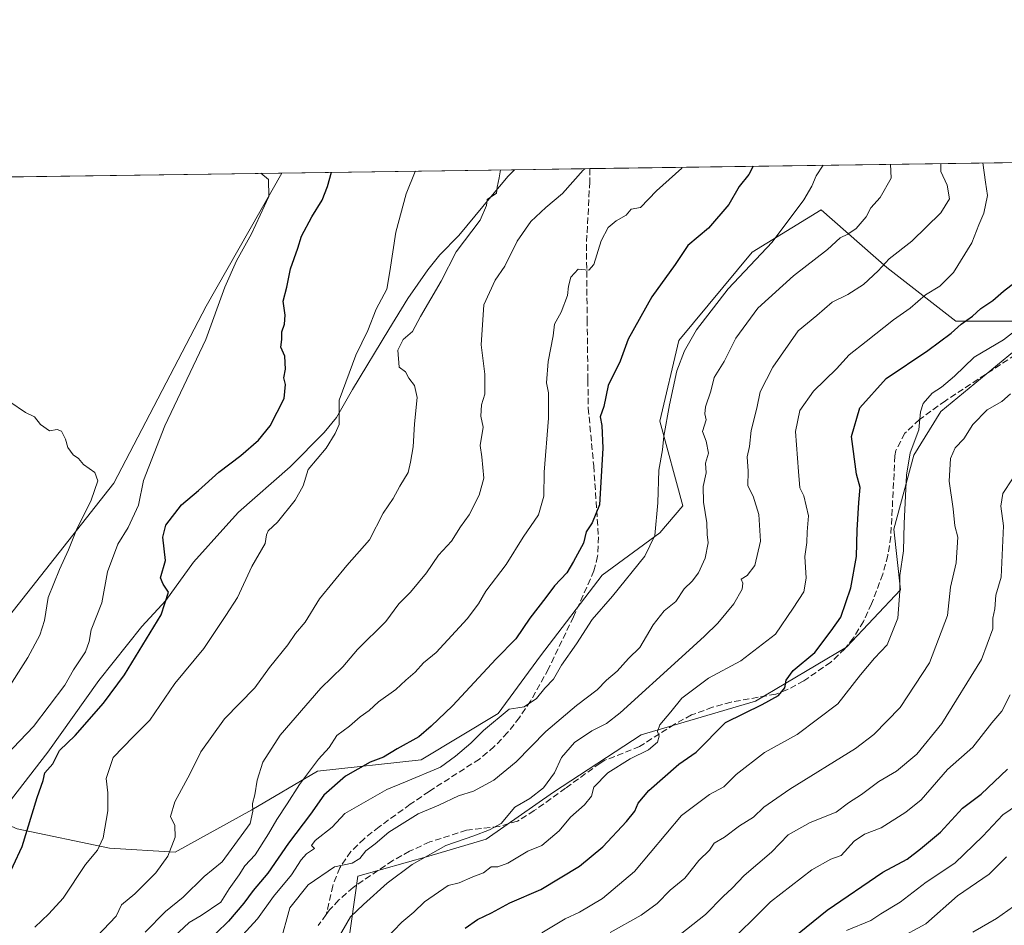
# Model space of a CAD drawing. Units: metres. Extents: x 597215 to 600670, y 4729115 to 4731478.
# Drawn here: x 597791 to 598045, y 4731244 to 4731478 of the extents above; entities that cross this region are included whole.
import ezdxf

# ---------------------------------------------------------------- set-up
doc = ezdxf.new("R2010")
doc.units = ezdxf.units.M
doc.header["$MEASUREMENT"] = 0
doc.linetypes.add('DGN Style 3', pattern=[2.307223458686699, 1.648016756204785, -0.6592067024819142])
for name, color, linetype, lineweight in [('Arbolado forestal CxS', 92, 'Continuous', 0), ('Comarca CxS', 21, 'Continuous', 0), ('Comunidad Autónoma CxS', 142, 'Continuous', 0), ('Corriente natural lineal', 142, 'Continuous', 13), ('Cultivos herbáceos CxS', 92, 'Continuous', 0), ('Curva de nivel maestra', 30, 'Continuous', 30), ('Curva de nivel normal', 30, 'Continuous', 0), ('Municipio CxS', 4, 'Continuous', 0), ('Pastizal CxS', 92, 'Continuous', 0), ('Provincia CxS', 1, 'Continuous', 0), ('Senda', 7, 'DGN Style 3', 0)]:
    doc.layers.add(name, color=color, linetype=linetype, lineweight=lineweight)

msp = doc.modelspace()

# ---------------------------------------------------------------- linework, layer by layer
at = {"layer": 'Arbolado forestal CxS', "color": 92, "linetype": 'Continuous', "lineweight": 0}
for points in [[(597713.5878999997, 4731236.442100001, 555.673299999995), (597737.6086999997, 4731266.2697, 557.7072000000044), (597756.6328999996, 4731286.905300001, 559.6058000000048), (597765.5796999997, 4731279.4495, 564.8277999999991), (597790.4293000001, 4731268.515100001, 572.9998999999953), (597814.2846999997, 4731263.5449, 580.2461000000039), (597831.1826999999, 4731262.5507, 584.9043999999994), (597851.0625, 4731273.484300001, 589.5742000000029), (597867.9605, 4731283.424100001, 594.9165999999968), (597894.7982999999, 4731286.4055, 601.5506000000023), (597914.6785000004, 4731298.3333, 603.4514000000054), (597925.6124999998, 4731313.242900001, 602.8669999999984), (597941.5166999997, 4731334.1165, 601.9005999999936), (597956.4266999997, 4731345.0503, 605.0443999999989), (597962.3907000005, 4731352.008099999, 606.734700000001), (597956.4272999996, 4731373.8759, 604.0991999999969), (597961.3976999996, 4731394.749700001, 603.6538), (597980.2839000003, 4731417.611300001, 603.534599999999), (597998.1759000003, 4731428.544700001, 606.0586999999941), (598015.0733000003, 4731413.6347, 614.3252999999969), (598032.9649, 4731399.718900001, 623.3328000000038), (598053.8387000002, 4731399.718699999, 629.6689000000042)], [(597756.6328999996, 4731286.905300001, 559.6058000000048), (597765.5796999997, 4731279.4495, 564.8277999999991), (597790.4293000001, 4731268.515100001, 572.9998999999953), (597814.2846999997, 4731263.5449, 580.2461000000039), (597831.1826999999, 4731262.5507, 584.9043999999994), (597851.0625, 4731273.484300001, 589.5742000000029), (597867.9605, 4731283.424100001, 594.9165999999968), (597894.7982999999, 4731286.4055, 601.5506000000023), (597914.6785000004, 4731298.3333, 603.4514000000054), (597925.6124999998, 4731313.242900001, 602.8669999999984), (597941.5166999997, 4731334.1165, 601.9005999999936), (597956.4266999997, 4731345.0503, 605.0443999999989), (597962.3907000005, 4731352.008099999, 606.734700000001), (597956.4272999996, 4731373.8759, 604.0991999999969), (597961.3976999996, 4731394.749700001, 603.6538), (597980.2839000003, 4731417.611300001, 603.534599999999), (597998.1759000003, 4731428.544700001, 606.0586999999941), (598015.0733000003, 4731413.6347, 614.3252999999969), (598032.9649, 4731399.718900001, 623.3328000000038), (598053.8387000002, 4731399.718699999, 629.6689000000042), (598062.7566999998, 4731404.110900001, 631.7541999999958)], [(598062.7566999998, 4731404.110900001, 631.7541999999958), (598029.0717000002, 4731376.425100001, 630.6729999999952), (598022.1069, 4731365.108300001, 630.1199999999953), (598016.8831000002, 4731345.9561, 628.1494999999995), (598018.6240999997, 4731330.285900001, 629.2698999999993), (598004.6948999995, 4731315.4867, 626.2473000000027), (597981.1895000003, 4731301.5581, 624.2116999999998), (597951.5904999999, 4731292.8529, 618.2446999999956), (597928.9556999998, 4731278.0537, 615.3264999999956), (597911.5444999998, 4731265.8661, 615.7356), (597896.7449000003, 4731261.513699999, 614.265400000004), (597878.4631000003, 4731256.2905, 611.0562999999966), (597875.8510999996, 4731238.0089, 615.244399999996), (597889.7796999998, 4731220.5975, 625.6879999999946), (597899.3552999999, 4731205.797900001, 634.3712999999989), (597922.8602999998, 4731190.9981, 651.0562999999966), (597955.0705000004, 4731181.421499999, 668.3301999999967), (597975.9638999999, 4731187.5153, 670.1947999999975), (597997.7279000003, 4731201.4439, 671.1981999999989), (598064.7615, 4731233.6533, 676.4851000000053)], [(598064.7615, 4731233.6533, 676.4851000000053), (597997.7279000003, 4731201.4439, 671.1981999999989), (597975.9638999999, 4731187.5153, 670.1947999999975), (597955.0705000004, 4731181.421499999, 668.3301999999967), (597922.8602999998, 4731190.9981, 651.0562999999966), (597899.3552999999, 4731205.797900001, 634.3712999999989), (597889.7796999998, 4731220.5975, 625.6879999999946), (597875.8510999996, 4731238.0089, 615.244399999996), (597878.4631000003, 4731256.2905, 611.0562999999966), (597896.7449000003, 4731261.513699999, 614.265400000004), (597911.5444999998, 4731265.8661, 615.7356), (597928.9556999998, 4731278.0537, 615.3264999999956), (597951.5904999999, 4731292.8529, 618.2446999999956), (597981.1895000003, 4731301.5581, 624.2116999999998), (598004.6948999995, 4731315.4867, 626.2473000000027), (598018.6240999997, 4731330.285900001, 629.2698999999993), (598016.8831000002, 4731345.9561, 628.1494999999995), (598022.1069, 4731365.108300001, 630.1199999999953), (598029.0717000002, 4731376.425100001, 630.6729999999952), (598062.7566999998, 4731404.110900001, 631.7541999999958)], [(598062.7566999998, 4731404.110900001, 631.7541999999958), (598029.0717000002, 4731376.425100001, 630.6729999999952), (598022.1069, 4731365.108300001, 630.1199999999953), (598016.8831000002, 4731345.9561, 628.1494999999995), (598018.6240999997, 4731330.285900001, 629.2698999999993), (598004.6948999995, 4731315.4867, 626.2473000000027), (597981.1895000003, 4731301.5581, 624.2116999999998), (597951.5904999999, 4731292.8529, 618.2446999999956), (597928.9556999998, 4731278.0537, 615.3264999999956), (597911.5444999998, 4731265.8661, 615.7356), (597896.7449000003, 4731261.513699999, 614.265400000004), (597878.4631000003, 4731256.2905, 611.0562999999966), (597875.8510999996, 4731238.0089, 615.244399999996), (597889.7796999998, 4731220.5975, 625.6879999999946), (597899.3552999999, 4731205.797900001, 634.3712999999989), (597922.8602999998, 4731190.9981, 651.0562999999966), (597955.0705000004, 4731181.421499999, 668.3301999999967), (597975.9638999999, 4731187.5153, 670.1947999999975), (597997.7279000003, 4731201.4439, 671.1981999999989), (598064.7615, 4731233.6533, 676.4851000000053)], [(598062.7566999998, 4731404.110900001, 631.7541999999958), (598029.0717000002, 4731376.425100001, 630.6729999999952), (598022.1069, 4731365.108300001, 630.1199999999953), (598016.8831000002, 4731345.9561, 628.1494999999995), (598018.6240999997, 4731330.285900001, 629.2698999999993), (598004.6948999995, 4731315.4867, 626.2473000000027), (597981.1895000003, 4731301.5581, 624.2116999999998), (597951.5904999999, 4731292.8529, 618.2446999999956), (597928.9556999998, 4731278.0537, 615.3264999999956), (597911.5444999998, 4731265.8661, 615.7356), (597896.7449000003, 4731261.513699999, 614.265400000004), (597878.4631000003, 4731256.2905, 611.0562999999966), (597875.8510999996, 4731238.0089, 615.244399999996), (597889.7796999998, 4731220.5975, 625.6879999999946), (597899.3552999999, 4731205.797900001, 634.3712999999989), (597922.8602999998, 4731190.9981, 651.0562999999966), (597955.0705000004, 4731181.421499999, 668.3301999999967), (597975.9638999999, 4731187.5153, 670.1947999999975), (597997.7279000003, 4731201.4439, 671.1981999999989), (598064.7615, 4731233.6533, 676.4851000000053)]]:
    msp.add_polyline3d(points, dxfattribs=at)
at = {"layer": 'Comarca CxS', "color": 21, "linetype": 'Continuous', "lineweight": 0, "flags": 128}
msp.add_lwpolyline([(598934.8610115198, 4729139.6219463), (597247.4500007342, 4729115.459982679), (597214.9500007347, 4731428.809982655), (599306.7048797344, 4731458.765869435), (600626.0400007609, 4731477.659982651), (600659.7100007618, 4729164.319982676)], close=True, dxfattribs=at)
at = {"layer": 'Comunidad Autónoma CxS', "color": 142, "linetype": 'Continuous', "lineweight": 0, "flags": 128}
msp.add_lwpolyline([(598934.8610115198, 4729139.6219463), (597247.4500007342, 4729115.459982679), (597214.9500007347, 4731428.809982655), (599306.7048797344, 4731458.765869435), (600626.0400007609, 4731477.659982651), (600659.7100007618, 4729164.319982676)], close=True, dxfattribs=at)
at = {"layer": 'Corriente natural lineal', "color": 142, "linetype": 'Continuous', "lineweight": 13}
msp.add_polyline3d([(597918.8707999998, 4731438.890799999, 585.4018000000069), (597918.8701, 4731438.890100001, 585.4018000000069), (597917.2301000003, 4731437.1801, 585.2675000000017), (597912.7500999998, 4731431.9001, 584.8089999999938), (597904.5100999996, 4731421.9001, 584.0280000000057), (597899.6300999997, 4731416.860099999, 583.3530000000028), (597896.5000999998, 4731412.9901, 582.5865000000049), (597891.3701, 4731405.590100001, 581.6742999999988), (597886.3901000004, 4731397.5801, 581.1983999999939), (597877.0201000003, 4731382.050100001, 579.9821999999986), (597872.8701, 4731374.860099999, 579.167300000001), (597869.7500999998, 4731370.950099999, 578.7082999999984), (597860.9101, 4731362.140100001, 577.7929000000004), (597847.5900999998, 4731350.380100001, 577.085699999996), (597844.3101000005, 4731346.780099999, 577.0495999999986), (597835.9501, 4731337.5001, 576.3879000000015), (597828.7901, 4731327.5801, 574.9051999999938), (597822.6300999997, 4731320.860099999, 574.0518000000011), (597811.5100999996, 4731306.860099999, 572.4524999999994), (597798.3101000005, 4731288.380100001, 572.3050999999978), (597786.0301000001, 4731272.460100001, 571.6940000000031), (597778.5900999998, 4731261.690099999, 570.3080000000045), (597769.3901000004, 4731244.940099999, 569.7041000000027), (597765.5100999996, 4731238.700099999, 569.9912999999942)], dxfattribs=at)
at = {"layer": 'Cultivos herbáceos CxS', "color": 92, "linetype": 'Continuous', "lineweight": 0, "extrusion": (-0.009606997178937407, -0.0001375777925280534, 0.9999538422735097), "elevation": -5824.108283273878, "flags": 128}
msp.add_lwpolyline([(597735.1131289831, 4731435.819409516), (597836.6849182666, 4731437.273909532)], dxfattribs=at)
at = {"layer": 'Cultivos herbáceos CxS', "color": 92, "linetype": 'Continuous', "lineweight": 0}
for points in [[(597511.0406999999, 4731433.0503, 584.8775000000023), (597858.7944, 4731438.030400001, 570.4866000000038), (597839.267, 4731403.626300001, 568.7553000000044), (597815.3504999997, 4731357.8893, 566.4542999999976), (597775.1420999998, 4731306.983100001, 561.3022000000057), (597756.6328999996, 4731286.905300001, 559.6058000000048), (597737.6086999997, 4731266.2697, 557.7072000000044), (597713.5878999997, 4731236.442100001, 555.673299999995), (597708.4729000004, 4731230.0909, 555.554999999993), (597686.7154999999, 4731214.7415, 553.2087999999932), (597657.6513, 4731176.101100001, 550.1634999999952), (597628.9161, 4731122.416099999, 547.0292000000045)], [(597858.7944999998, 4731438.0306, 570.4866000000038), (597839.267, 4731403.626300001, 568.7553000000044), (597815.3504999997, 4731357.8893, 566.4542999999976), (597775.1420999998, 4731306.983100001, 561.3022000000057), (597756.6328999996, 4731286.905300001, 559.6058000000048)]]:
    msp.add_polyline3d(points, dxfattribs=at)
at = {"layer": 'Curva de nivel maestra', "color": 30, "linetype": 'Continuous', "lineweight": 30, "flags": 128}
for points, elevation in [([(597980.5970000001, 4731439.774800001), (597979.4100000003, 4731437.690099999), (597976.9600000001, 4731434.540100001), (597974.3200000003, 4731429.880100001), (597969, 4731423.790100001), (597963.7000000002, 4731419.300100001), (597960.4000000004, 4731414.4001), (597954.4000000004, 4731406.0601), (597948.2599999999, 4731395.0801), (597946.2300000006, 4731389.380100001), (597943.1200000001, 4731383.1601), (597941.9699999997, 4731377.670100001), (597941.0499999998, 4731375.0001), (597941.4600000001, 4731372.8101), (597941.6900000004, 4731366.920100001), (597940.8399999999, 4731352.300100001), (597939.0099999999, 4731347.6501), (597937.4199999999, 4731345.3201), (597936.7599999999, 4731342.380100001), (597934.1699999999, 4731337.670100001), (597932.4100000003, 4731334.670100001), (597929.2400000002, 4731331.3301), (597927, 4731328.3301), (597922.8399999999, 4731323.0001), (597919.25, 4731317.670100001), (597914.2000000002, 4731312.5001), (597902.8799999999, 4731300.340100001), (597897.3300000001, 4731295.110099999), (597894.1500000004, 4731292.300100001), (597888.5999999996, 4731289.200099999), (597885.04, 4731287.0601), (597881.5700000003, 4731285.770099999), (597875.2199999997, 4731282.200099999), (597869.6600000003, 4731277.2601), (597866.2000000002, 4731272.340100001), (597860.5, 4731264.880100001), (597855.2100000001, 4731257.120100001), (597851.3600000005, 4731252.600099999), (597848.9400000004, 4731249.300100001), (597845, 4731244.720100001), (597838.6200000001, 4731238.460100001)], 600), ([(597787.04, 4731254.0001), (597791.7300000006, 4731264.0001), (597795.5599999996, 4731276.670100001), (597797.0800000001, 4731281.0001), (597797.5499999998, 4731283.0001), (597799.6100000005, 4731285.370100001), (597801.3300000001, 4731288.8201), (597805.3799999999, 4731292.700099999), (597812.75, 4731301.0001), (597818.1200000001, 4731308.340100001), (597827.6200000001, 4731323.850099999), (597829.5099999999, 4731329.720100001), (597828.1600000003, 4731331.8201), (597827.4199999999, 4731333.420100001), (597828.7199999997, 4731337.9301), (597828.0700000003, 4731343.920100001), (597828.8300000001, 4731347.040100001), (597832.8399999999, 4731352.2601), (597837.2400000002, 4731355.9901), (597842.5499999998, 4731360.7501), (597848.2000000002, 4731365.0001), (597852.7800000003, 4731369.0001), (597855.7699999996, 4731372.670100001), (597859.4199999999, 4731379.800100001), (597859.75, 4731383.420100001), (597859.2699999996, 4731385.110099999), (597859.7599999999, 4731387.3201), (597859.54, 4731390.670100001), (597858.5099999999, 4731393.0001), (597858.7599999999, 4731395.0001), (597858.7599999999, 4731397.0001), (597859.4800000006, 4731399.0001), (597859.6200000001, 4731401.3301), (597859.1100000005, 4731404.880100001), (597860.0599999996, 4731408.5101), (597861.0599999996, 4731413.270099999), (597862.9199999999, 4731418.5801), (597863.9000000004, 4731421.7301), (597866.5300000003, 4731426.670100001), (597869.2400000002, 4731430.9801), (597870.6200000001, 4731434.5801), (597871.6277000001, 4731438.214199999)], 575), ([(597906.1399999997, 4731242.920100001), (597909.3300000001, 4731245.140100001), (597913, 4731246.8201), (597917.6699999999, 4731249.390100001), (597925.6699999999, 4731252.890100001), (597935.6799999997, 4731258.920100001), (597941.7100000001, 4731263.880100001), (597947.8600000005, 4731270.450099999), (597949.9699999997, 4731273.110099999), (597950.8600000005, 4731275.200099999), (597953.5999999996, 4731278.470100001), (597961.3899999997, 4731285.2601), (597965.7999999998, 4731288.4001), (597973.3799999999, 4731296.0001), (597982.8499999996, 4731300.670100001), (597987.0700000003, 4731303.0001), (597988.7699999996, 4731305.0001), (597989.0700000003, 4731307.0001), (597990.9299999997, 4731309.4801), (597996.4900000002, 4731314.1601), (598000.75, 4731319.720100001), (598003.2300000006, 4731323.220100001), (598005.7599999999, 4731330.870100001), (598007.25, 4731338.920100001), (598007.4000000004, 4731345.7401), (598007.8700000001, 4731352.920100001), (598008.2300000006, 4731356.800100001), (598007.2300000006, 4731360.170100001), (598005.9500000002, 4731369.950099999), (598008.1299999999, 4731377.3301), (598014.9500000002, 4731384.950099999), (598025.7199999997, 4731392.130100001), (598031.7599999999, 4731396.620100001), (598034.3099999996, 4731399.0001), (598037.2000000002, 4731401.0001), (598039.3700000001, 4731403.0001), (598042.4500000002, 4731405.0801), (598045.2800000003, 4731407.4801), (598049.0700000003, 4731410.420100001)], 625), ([(597985.6799999997, 4731236.120100001), (597999.7100000001, 4731247.540100001), (598014.0499999998, 4731257.380100001), (598020.3399999999, 4731260.6801), (598023.7999999998, 4731263.350099999), (598029.0099999999, 4731267.710100001), (598034.6699999999, 4731273.9301), (598039.4800000006, 4731277.530099999), (598046.2699999996, 4731283.970100001)], 650)]:
    msp.add_lwpolyline(points, dxfattribs=dict(at, elevation=elevation))
at = {"layer": 'Curva de nivel normal', "color": 30, "linetype": 'Continuous', "lineweight": 0, "flags": 128}
for points, elevation in [([(597811, 4731240.7601), (597815.9500000002, 4731245.970100001), (597817.3399999999, 4731248.940099999), (597820.8099999996, 4731251.790100001), (597826.2699999996, 4731257.170100001), (597829.3300000001, 4731261.460100001), (597831.2599999999, 4731266.4001), (597831.1600000003, 4731269.370100001), (597830.04, 4731271.710100001), (597831.1699999999, 4731275.5101), (597835.1399999997, 4731282.880100001), (597837.8899999997, 4731288.450099999), (597843.9299999997, 4731296.960100001), (597851.8499999996, 4731304.960100001), (597855.5899999999, 4731310.220100001), (597860.3399999999, 4731316.140100001), (597862.29, 4731319.0001), (597864.79, 4731322.0001), (597868.5499999998, 4731328.0001), (597875.54, 4731336.620100001), (597881.4199999999, 4731343.2401), (597884.9900000002, 4731350.140100001), (597887.5499999998, 4731353.880100001), (597889.29, 4731357.140100001), (597891.4199999999, 4731360.670100001), (597892.0300000003, 4731363.3201), (597892.7199999997, 4731367.2501), (597893.0700000003, 4731373.210100001), (597893.7800000003, 4731380.0001), (597893.0499999998, 4731383.120100001), (597891.6299999999, 4731385.030099999), (597890.7000000002, 4731386.640100001), (597889.0800000001, 4731387.840100001), (597888.7300000006, 4731392.290100001), (597890.1399999997, 4731395.0001), (597892.5700000003, 4731397.0801), (597894.6399999997, 4731400.9801), (597899.9400000004, 4731410.0801), (597903.8700000001, 4731417.670100001), (597910.0199999996, 4731425.8301), (597911.7000000002, 4731429.6501), (597911.8600000005, 4731431.1601), (597914.29, 4731432.850099999), (597914.4500000002, 4731434.390100001), (597914.9600000001, 4731436.8201), (597915.2460000003, 4731438.839000001)], 585), ([(597823.5099999999, 4731241.8201), (597828.7400000002, 4731247.1601), (597833.3300000001, 4731250.920100001), (597838.7000000002, 4731256.220100001), (597843.3600000005, 4731260.0101), (597850.6200000001, 4731269.960100001), (597851.3300000001, 4731273.1501), (597851.1699999999, 4731275.090100001), (597851.8099999996, 4731277.3301), (597852.4299999997, 4731281.110099999), (597853.9000000004, 4731285.770099999), (597858.3600000005, 4731292.780099999), (597868.8499999996, 4731304.890100001), (597874.5700000003, 4731310.4001), (597878.3300000001, 4731314.860099999), (597885.6399999997, 4731322.1601), (597889.0199999996, 4731326.670100001), (597892.0599999996, 4731329.670100001), (597896.1600000003, 4731334.7401), (597899.2599999999, 4731339.2401), (597902.6500000004, 4731342.850099999), (597904.9400000004, 4731346.620100001), (597907.1500000004, 4731349.710100001), (597909.7300000006, 4731354.7401), (597911.0099999999, 4731359.1801), (597910.4800000006, 4731364.720100001), (597910.04, 4731367.620100001), (597910.7699999996, 4731372.3301), (597910.2300000006, 4731375.200099999), (597910.3600000005, 4731378.120100001), (597911.2000000002, 4731380.880100001), (597911.2400000002, 4731386.0101), (597910.3099999996, 4731393.670100001), (597910.9900000002, 4731404.0001), (597913.9000000004, 4731410.3301), (597916.4400000004, 4731414.0001), (597919.5999999996, 4731420.440099999), (597923.0999999996, 4731425.470100001), (597927, 4731429.1601), (597931.3300000001, 4731432.700099999), (597936.6699999999, 4731438.780099999), (597937.0418999996, 4731439.151000001)], 590), ([(597830.8600000005, 4731240.6601), (597834.8099999996, 4731244.3101), (597837.9100000003, 4731246.120100001), (597843.0099999999, 4731249.5801), (597845.1600000003, 4731253.0001), (597847.7300000006, 4731256.670100001), (597849.1900000004, 4731259.0001), (597851.8799999999, 4731261.8201), (597855.3700000001, 4731267.270099999), (597857.4600000001, 4731270.9801), (597860.2000000002, 4731275.0001), (597863.3600000005, 4731279.9801), (597868.25, 4731286.590100001), (597871, 4731289.5601), (597872.9800000006, 4731292.690099999), (597876.3099999996, 4731295.120100001), (597879.0300000003, 4731297.470100001), (597881.3899999997, 4731299.120100001), (597883.7599999999, 4731301.3301), (597888.2699999996, 4731304.550100001), (597890.8300000001, 4731306.970100001), (597893.2300000006, 4731309.0601), (597895.4100000003, 4731311.420100001), (597898.6900000004, 4731314.090100001), (597906.6799999997, 4731322.840100001), (597909.5800000001, 4731326.710100001), (597911.4900000002, 4731330.0001), (597916.7100000001, 4731336.860099999), (597921.1600000003, 4731343.890100001), (597925.1299999999, 4731349.6601), (597926.4900000002, 4731354.4901), (597926.5800000001, 4731360.7401), (597927.6699999999, 4731374.6601), (597927.7000000002, 4731381.210100001), (597927.1500000004, 4731383.800100001), (597927.5899999999, 4731389.3301), (597928.8899999997, 4731395.960100001), (597929.2100000001, 4731398.940099999), (597930.9500000002, 4731402.090100001), (597932.5800000001, 4731406.4001), (597932.8300000001, 4731408.790100001), (597933.4800000006, 4731411.090100001), (597935.3300000001, 4731413.1801), (597938.1299999999, 4731412.920100001), (597939.4299999997, 4731414.350099999), (597941.2999999998, 4731420.4801), (597943.0700000003, 4731423.970100001), (597945.1900000004, 4731425.6801), (597947.75, 4731427.1601), (597949.0099999999, 4731428.6501), (597951.4900000002, 4731429.130100001), (597955.6200000001, 4731433.390100001), (597962.0999999996, 4731439.3101), (597962.2205999997, 4731439.511700001)], 595), ([(597998.6915999996, 4731440.034), (597996.8600000005, 4731437.3301), (597995.7000000002, 4731434.670100001), (597993.6699999999, 4731431.140100001), (597985.4699999997, 4731420.140100001), (597974.0999999996, 4731408.110099999), (597965.9400000004, 4731397.550100001), (597962.8600000005, 4731392.120100001), (597960.8700000001, 4731386.950099999), (597958.9900000002, 4731378.110099999), (597957.4600000001, 4731370.050100001), (597957.1399999997, 4731366.5001), (597956.2000000002, 4731361.270099999), (597955.9400000004, 4731352.8201), (597955.2000000002, 4731344.3301), (597952.5800000001, 4731338.9901), (597944.2199999997, 4731328.670100001), (597939, 4731322.6501), (597934.9199999999, 4731316.4001), (597931.0300000003, 4731310.870100001), (597928.9500000002, 4731307.2501), (597926.7300000006, 4731304.860099999), (597924.5899999999, 4731302.200099999), (597921.4400000004, 4731300.050100001), (597919.75, 4731299.860099999), (597917.5300000003, 4731299.460100001), (597910.8899999997, 4731294.0001), (597907.5800000001, 4731290.670100001), (597903.6399999997, 4731287.3301), (597899.75, 4731284.4801), (597890.7699999996, 4731280.6801), (597885.8799999999, 4731278.7401), (597875.0999999996, 4731272.550100001), (597871.8099999996, 4731269.0001), (597867.4400000004, 4731265.540100001), (597866.4800000006, 4731264.2301), (597867.2000000002, 4731263.4901), (597865.2000000002, 4731262.0701), (597863.7599999999, 4731260.520099999), (597861.2400000002, 4731256.670100001), (597856.5999999996, 4731251.050100001), (597852.5300000003, 4731245.300100001), (597847.6699999999, 4731240.0101)], 605), ([(598016.074, 4731440.2829), (598016.2400000002, 4731436.670100001), (598013.3399999999, 4731431.670100001), (598011, 4731429.0001), (598009.7800000003, 4731426.720100001), (598007.2100000001, 4731423.7301), (598005, 4731422.200099999), (598003.0199999996, 4731421.290100001), (597999.7300000006, 4731418.2301), (597991.0199999996, 4731411.470100001), (597981.7800000003, 4731403.120100001), (597976.0700000003, 4731395.3301), (597973.0499999998, 4731389.3301), (597970.4800000006, 4731385.1601), (597969.6200000001, 4731381.6501), (597968.2400000002, 4731377.640100001), (597968.0499999998, 4731375.840100001), (597968.4400000004, 4731374.220100001), (597967.4600000001, 4731371.270099999), (597968.4299999997, 4731368.7401), (597969.0199999996, 4731365.610099999), (597968.2800000003, 4731363.050100001), (597968.4600000001, 4731360.590100001), (597967.6799999997, 4731357.0601), (597967.7000000002, 4731352.9801), (597968.5800000001, 4731347.6601), (597968.6699999999, 4731344.6501), (597968.9800000006, 4731342.4801), (597968.1900000004, 4731338.4801), (597966.4400000004, 4731334.690099999), (597964.8200000003, 4731332.550100001), (597962.7000000002, 4731330.5801), (597960.5599999996, 4731327.3301), (597957.54, 4731324.860099999), (597954.7199999997, 4731321.3101), (597951.25, 4731315.4301), (597948.3899999997, 4731312.5601), (597945.3899999997, 4731309.3301), (597942.6699999999, 4731306.940099999), (597940.29, 4731304.4301), (597934.9000000004, 4731300.450099999), (597927.0199999996, 4731293.690099999), (597919.29, 4731285.840100001), (597913.5700000003, 4731281.130100001), (597908.2999999998, 4731278.270099999), (597904.4600000001, 4731277.040100001), (597899.3300000001, 4731274.690099999), (597894.0199999996, 4731272.440099999), (597886.4199999999, 4731267.6501), (597882.9000000004, 4731264.690099999), (597880.4900000002, 4731262.860099999), (597878.9500000002, 4731260.850099999), (597876.9900000002, 4731259.700099999), (597872.4100000003, 4731258.700099999), (597865.5999999996, 4731254.0801), (597860.8600000005, 4731248.110099999), (597858.3200000003, 4731239.0001)], 610), ([(597872.9900000002, 4731239.6601), (597876.54, 4731245.840100001), (597879.8600000005, 4731249.030099999), (597886.0199999996, 4731254.5101), (597892.4400000004, 4731259.3301), (597901.2000000002, 4731264.280099999), (597908.3700000001, 4731266.710100001), (597912.4400000004, 4731268.3201), (597915.4900000002, 4731269.9301), (597918.9800000006, 4731274.1801), (597922.8799999999, 4731276.4101), (597926.3600000005, 4731279.1801), (597929.2199999997, 4731283.0001), (597931.0599999996, 4731287.0001), (597934.4100000003, 4731290.860099999), (597938.8700000001, 4731293.890100001), (597942.6699999999, 4731295.7401), (597946.1699999999, 4731298.4901), (597962.0999999996, 4731313.0001), (597967.9800000006, 4731318.3301), (597971.4600000001, 4731321.670100001), (597975.5300000003, 4731326.670100001), (597977.6900000004, 4731330.5001), (597977.8600000005, 4731332.050100001), (597977.5, 4731333.090100001), (597979, 4731334.020099999), (597980.9699999997, 4731336.600099999), (597982.4199999999, 4731342.880100001), (597982.0700000003, 4731349.8101), (597980.5499999998, 4731354.5001), (597979.2000000002, 4731357.1801), (597979.29, 4731360.960100001), (597979.04, 4731364.670100001), (597979.6100000005, 4731367.3301), (597980.0099999999, 4731371.4801), (597981.5099999999, 4731377.270099999), (597982.3600000005, 4731381.460100001), (597985.6699999999, 4731387.890100001), (597992.2100000001, 4731397.2601), (597996.9800000006, 4731401.170100001), (598001, 4731404.620100001), (598005, 4731406.640100001), (598009.04, 4731409.200099999), (598012.8399999999, 4731412.7601), (598015.7100000001, 4731415.8201), (598021.5800000001, 4731420.4101), (598029.0800000001, 4731427.7401), (598031.2800000003, 4731431.3301), (598030.6600000003, 4731434.890100001), (598029.0599999996, 4731438.4001), (598029.0148999998, 4731440.4682)], 615), ([(597885.5199999996, 4731239.940099999), (597889.7800000003, 4731244.450099999), (597892.8899999997, 4731247.0001), (597895.6600000003, 4731249.670100001), (597901.7599999999, 4731253.870100001), (597904.6200000001, 4731254.630100001), (597908.1299999999, 4731256.110099999), (597910.9000000004, 4731257.220100001), (597912.9100000003, 4731258.7301), (597914.5599999996, 4731258.700099999), (597917.2199999997, 4731259.670100001), (597922.3200000003, 4731262.7601), (597925.9500000002, 4731264.2501), (597930.4000000004, 4731268.0001), (597933.4000000004, 4731271.550100001), (597936.9699999997, 4731274.7501), (597938.7699999996, 4731277.0001), (597939.3799999999, 4731279.3301), (597943.04, 4731283.0001), (597948.7800000003, 4731286.670100001), (597953.5599999996, 4731289.0001), (597955.8499999996, 4731290.920100001), (597956.3200000003, 4731292.460100001), (597955.8799999999, 4731293.7301), (597956.4800000006, 4731295.450099999), (597959.2699999996, 4731298.800100001), (597962.1200000001, 4731302.360099999), (597969, 4731307.4901), (597977.4199999999, 4731311.9901), (597986.3300000001, 4731318.880100001), (597990.9299999997, 4731325.540100001), (597993.6399999997, 4731329.8101), (597994.2999999998, 4731333.300100001), (597993.8899999997, 4731338.890100001), (597994.4699999997, 4731342.5801), (597994.5599999996, 4731345.290100001), (597994.8700000001, 4731349.440099999), (597993.7000000002, 4731354.6501), (597992.6200000001, 4731356.6801), (597992.3200000003, 4731360.890100001), (597991.4699999997, 4731371.200099999), (597992.6299999999, 4731376.630100001), (597996.1600000003, 4731381.6601), (598002.0700000003, 4731387.4001), (598005.3300000001, 4731391.0801), (598009.7999999998, 4731394.450099999), (598016.8600000005, 4731400.050100001), (598021.1399999997, 4731403.110099999), (598025.0499999998, 4731406.5701), (598028.7999999998, 4731408.8301), (598032.3300000001, 4731412.290100001), (598037.0599999996, 4731420.0001), (598038.8799999999, 4731424.670100001), (598040.1500000004, 4731427.670100001), (598041.0700000003, 4731432.2601), (598040.5899999999, 4731435.710100001), (598039.9364999998, 4731440.624700001)], 620), ([(597778.7000000002, 4731278.350099999), (597794.6500000004, 4731295.0001), (597802.75, 4731305.670100001), (597804.9500000002, 4731309.670100001), (597808.0599999996, 4731314.3301), (597809.04, 4731317.0001), (597809.5, 4731319.9901), (597812.2800000003, 4731326.950099999), (597813.7599999999, 4731334.9901), (597816.4400000004, 4731342.140100001), (597819.1200000001, 4731346.4101), (597821.7300000006, 4731352.2301), (597823.0800000001, 4731358.550100001), (597828.5700000003, 4731372.700099999), (597839.1699999999, 4731395.0001), (597844.0700000003, 4731408.5001), (597847.0599999996, 4731415.3301), (597850.9600000001, 4731422.350099999), (597855.4000000004, 4731431.9301), (597855.3099999996, 4731436.380100001), (597853.3510999996, 4731437.9527)], 570), ([(597794.9500000002, 4731243.130100001), (597798.5700000003, 4731246.600099999), (597802.3200000003, 4731250.670100001), (597808.04, 4731259.3301), (597811.1200000001, 4731263.0001), (597812.6100000005, 4731266.1801), (597813.7999999998, 4731273.210100001), (597813.8399999999, 4731277.840100001), (597813.4100000003, 4731281.520099999), (597815.2000000002, 4731287.0101), (597820.3399999999, 4731292.3301), (597824.6900000004, 4731296.610099999), (597831.1799999997, 4731306.0701), (597838.6699999999, 4731315.190099999), (597844.3300000001, 4731323.640100001), (597847.3300000001, 4731328.3301), (597851.04, 4731336.3301), (597854.4400000004, 4731342.280099999), (597854.8099999996, 4731344.520099999), (597855.2800000003, 4731345.5601), (597857.6699999999, 4731347.790100001), (597862.2699999996, 4731353.460100001), (597864.3399999999, 4731357.210100001), (597865.6299999999, 4731361.390100001), (597870.2000000002, 4731366.890100001), (597872.5499999998, 4731370.720100001), (597873.5700000003, 4731373.0001), (597873.6100000005, 4731375.0001), (597873.6100000005, 4731379.3301), (597877.8899999997, 4731391.0001), (597881, 4731397.300100001), (597883.1799999997, 4731402.8201), (597885.9299999997, 4731408.040100001), (597886.6799999997, 4731412.600099999), (597888.2800000003, 4731422.7501), (597890.9000000004, 4731432.6501), (597893.2400000002, 4731438.4101), (597893.3069000002, 4731438.524900001)], 580), ([(598052.2199999997, 4731400.3301), (598045.2800000003, 4731394.950099999), (598037.7000000002, 4731390.4801), (598032.5999999996, 4731385.5101), (598029.2300000006, 4731382.6601), (598026.8499999996, 4731381.130100001), (598024.5, 4731378.5001), (598023.7599999999, 4731376.350099999), (598023.3799999999, 4731371.6601), (598021.1699999999, 4731365.710100001), (598020.2100000001, 4731359.920100001), (598019.6200000001, 4731347.5001), (598019.4100000003, 4731340.4001), (598018.4400000004, 4731334.0001), (598018.4900000002, 4731330.0001), (598017.9400000004, 4731323.020099999), (598015.1500000004, 4731316.0801), (598011.9100000003, 4731312.690099999), (598008.3300000001, 4731308.3301), (598002.4699999997, 4731300.8101), (597991.9199999999, 4731292.920100001), (597983.4699999997, 4731288.290100001), (597976.1500000004, 4731282.5601), (597973.0199999996, 4731279.380100001), (597969.3099999996, 4731277.380100001), (597962.0899999999, 4731271.9801), (597949.8700000001, 4731257.5101), (597941.6699999999, 4731250.5801), (597935.6699999999, 4731246.970100001), (597932, 4731245.270099999), (597926, 4731241.640100001)], 630), ([(597943.6299999999, 4731241.7301), (597951.6100000005, 4731246.270099999), (597955.7300000006, 4731249.290100001), (597959.1600000003, 4731252.700099999), (597962.9500000002, 4731255.8101), (597966.5199999996, 4731260.370100001), (597969.25, 4731263.0001), (597970.4900000002, 4731264.8201), (597973.1799999997, 4731266.420100001), (597977, 4731269.360099999), (597980.6699999999, 4731271.590100001), (597983.3300000001, 4731274.1601), (597990, 4731278.840100001), (598007, 4731289.300100001), (598011.7300000006, 4731292.9101), (598018.5800000001, 4731299.870100001), (598026.1200000001, 4731311.440099999), (598030.7699999996, 4731323.670100001), (598031.5700000003, 4731331.0001), (598033.0099999999, 4731337.3301), (598033.4800000006, 4731343.9001), (598032.6600000003, 4731346.860099999), (598032.2400000002, 4731351.2401), (598031.1799999997, 4731358.420100001), (598031.5700000003, 4731364.290100001), (598032.79, 4731367.0001), (598035.0199999996, 4731369.3301), (598037.3399999999, 4731373.040100001), (598041.04, 4731376.840100001), (598044.8200000003, 4731378.9901), (598047.04, 4731380.9801)], 635), ([(597787.3200000003, 4731303.640100001), (597793.1200000001, 4731312.870100001), (597796.2699999996, 4731318.590100001), (597797.4699999997, 4731322.350099999), (597798.4400000004, 4731328.300100001), (597801.3099999996, 4731335.540100001), (597803.7000000002, 4731340.670100001), (597805.75, 4731345.860099999), (597809.5499999998, 4731353.450099999), (597811.2400000002, 4731358.460100001), (597810.4299999997, 4731360.6801), (597807.5700000003, 4731362.700099999), (597806.2599999999, 4731364.2301), (597804.8399999999, 4731365.1801), (597803.4600000001, 4731367.130100001), (597802.9199999999, 4731369.2601), (597801.8300000001, 4731371.3301), (597800.7599999999, 4731371.780099999), (597798.75, 4731371.4001), (597796.4100000003, 4731373.030099999), (597794.8600000005, 4731375.040100001), (597792.5700000003, 4731376.170100001), (597788.4800000006, 4731378.940099999)], 565), ([(597960.0700000003, 4731239.9101), (597968.29, 4731246.390100001), (597972.7800000003, 4731251.090100001), (597975.1500000004, 4731253.220100001), (597978.2800000003, 4731256.450099999), (597985.29, 4731262.4801), (597989.5700000003, 4731267.0101), (597995.3300000001, 4731270.190099999), (598002, 4731272.880100001), (598005.2100000001, 4731275.300100001), (598008.5499999998, 4731277.440099999), (598013.0700000003, 4731280.790100001), (598017.6399999997, 4731283.4901), (598022.8600000005, 4731287.8301), (598029.2800000003, 4731295.790100001), (598039.5499999998, 4731312.300100001), (598042.5300000003, 4731320.210100001), (598042.4600000001, 4731323.0001), (598042.9800000006, 4731325.440099999), (598043.2800000003, 4731328.950099999), (598044.6299999999, 4731333.630100001), (598045.2199999997, 4731346.850099999), (598044.5700000003, 4731351.9001), (598045.0499999998, 4731355.220100001), (598047.6100000005, 4731359.0001)], 640), ([(597972.7400000002, 4731237.470100001), (597985.0800000001, 4731249.6501), (597995.7400000002, 4731257.960100001), (598000.6500000004, 4731260.6801), (598003.3300000001, 4731261.630100001), (598006.6699999999, 4731265.350099999), (598009.3300000001, 4731267.140100001), (598013.6699999999, 4731268.850099999), (598020, 4731272.840100001), (598024, 4731276.020099999), (598030.75, 4731283.890100001), (598037.29, 4731289.670100001), (598042.2000000002, 4731295.9301), (598044.8399999999, 4731298.950099999), (598046.9699999997, 4731303.1601)], 645), ([(598004.6699999999, 4731242.270099999), (598011, 4731244.8201), (598013.54, 4731246.600099999), (598018.5099999999, 4731249.600099999), (598025.2400000002, 4731254.770099999), (598032.6500000004, 4731259.690099999), (598039.8799999999, 4731266.620100001), (598045.0999999996, 4731272.140100001), (598050.7999999998, 4731276.020099999)], 655), ([(598046.0599999996, 4731261.3301), (598041.54, 4731256.8201), (598033.3200000003, 4731251.2501), (598025.2199999997, 4731244.0101), (598017.9000000004, 4731240.020099999)], 660), ([(598037.3300000001, 4731241.840100001), (598043.4299999997, 4731245.360099999), (598050.7300000006, 4731250.5601)], 664.9999999999999)]:
    msp.add_lwpolyline(points, dxfattribs=dict(at, elevation=elevation))
at = {"layer": 'Municipio CxS', "color": 4, "linetype": 'Continuous', "lineweight": 0, "flags": 128}
msp.add_lwpolyline([(597247.4500007342, 4729115.459982679), (597214.9500007347, 4731428.809982655), (599306.7048797344, 4731458.765869435)], dxfattribs=at)
at = {"layer": 'Pastizal CxS', "color": 92, "linetype": 'Continuous', "lineweight": 0, "extrusion": (-0.2409079413316157, -0.003449453287710636, 0.9705418409710004), "elevation": -159796.1247204549, "flags": 128}
msp.add_lwpolyline([(-4722393.487106091, 646069.8495318573), (-4722393.487106091, 646131.755217483)], dxfattribs=at)
at = {"layer": 'Pastizal CxS', "color": 92, "linetype": 'Continuous', "lineweight": 0, "extrusion": (-0.225511966988088, -0.003230903523949607, 0.9742350404330479), "elevation": -149554.3642767711, "flags": 128}
msp.add_lwpolyline([(-4722387.885197759, 648619.6477916404), (-4722387.885197758, 648639.6242821892)], dxfattribs=at)
at = {"layer": 'Pastizal CxS', "color": 92, "linetype": 'Continuous', "lineweight": 0, "extrusion": (-0.2838642139653553, -0.004065182988992498, 0.958855871503688), "elevation": -188401.8242120146, "flags": 128}
msp.add_lwpolyline([(-4722391.944651541, 638409.1807372053), (-4722391.944651542, 638558.8721771343)], dxfattribs=at)
at = {"layer": 'Pastizal CxS', "color": 92, "linetype": 'Continuous', "lineweight": 0}
for points in [[(597775.1420999998, 4731306.983100001, 561.3022000000057), (597815.3504999997, 4731357.8893, 566.4542999999976), (597839.267, 4731403.626300001, 568.7553000000044), (597858.7944, 4731438.030400001, 570.4866000000038), (598131.8778999997, 4731441.941199999, 645.0657000000066)], [(597858.7944999998, 4731438.0306, 570.4866000000038), (597839.267, 4731403.626300001, 568.7553000000044), (597815.3504999997, 4731357.8893, 566.4542999999976), (597775.1420999998, 4731306.983100001, 561.3022000000057), (597756.6328999996, 4731286.905300001, 559.6058000000048)], [(597756.6328999996, 4731286.905300001, 559.6058000000048), (597765.5796999997, 4731279.4495, 564.8277999999991), (597790.4293000001, 4731268.515100001, 572.9998999999953), (597814.2846999997, 4731263.5449, 580.2461000000039), (597831.1826999999, 4731262.5507, 584.9043999999994), (597851.0625, 4731273.484300001, 589.5742000000029), (597867.9605, 4731283.424100001, 594.9165999999968), (597894.7982999999, 4731286.4055, 601.5506000000023), (597914.6785000004, 4731298.3333, 603.4514000000054), (597925.6124999998, 4731313.242900001, 602.8669999999984), (597941.5166999997, 4731334.1165, 601.9005999999936), (597956.4266999997, 4731345.0503, 605.0443999999989), (597962.3907000005, 4731352.008099999, 606.734700000001), (597956.4272999996, 4731373.8759, 604.0991999999969), (597961.3976999996, 4731394.749700001, 603.6538), (597980.2839000003, 4731417.611300001, 603.534599999999), (597998.1759000003, 4731428.544700001, 606.0586999999941), (598015.0733000003, 4731413.6347, 614.3252999999969), (598032.9649, 4731399.718900001, 623.3328000000038), (598053.8387000002, 4731399.718699999, 629.6689000000042), (598062.7566999998, 4731404.110900001, 631.7541999999958)], [(598053.8387000002, 4731399.718699999, 629.6689000000042), (598032.9649, 4731399.718900001, 623.3328000000038), (598015.0733000003, 4731413.6347, 614.3252999999969), (597998.1759000003, 4731428.544700001, 606.0586999999941), (597980.2839000003, 4731417.611300001, 603.534599999999), (597961.3976999996, 4731394.749700001, 603.6538), (597956.4272999996, 4731373.8759, 604.0991999999969), (597962.3907000005, 4731352.008099999, 606.734700000001), (597956.4266999997, 4731345.0503, 605.0443999999989), (597941.5166999997, 4731334.1165, 601.9005999999936), (597925.6124999998, 4731313.242900001, 602.8669999999984), (597914.6785000004, 4731298.3333, 603.4514000000054), (597894.7982999999, 4731286.4055, 601.5506000000023), (597867.9605, 4731283.424100001, 594.9165999999968), (597851.0625, 4731273.484300001, 589.5742000000029), (597831.1826999999, 4731262.5507, 584.9043999999994), (597814.2846999997, 4731263.5449, 580.2461000000039), (597790.4293000001, 4731268.515100001, 572.9998999999953)]]:
    msp.add_polyline3d(points, dxfattribs=at)
at = {"layer": 'Provincia CxS', "color": 1, "linetype": 'Continuous', "lineweight": 0, "flags": 128}
msp.add_lwpolyline([(598934.8610115198, 4729139.6219463), (597247.4500007342, 4729115.459982679), (597214.9500007347, 4731428.809982655), (599306.7048797344, 4731458.765869435), (600626.0400007609, 4731477.659982651), (600659.7100007618, 4729164.319982676)], close=True, dxfattribs=at)
at = {"layer": 'Senda', "color": 7, "linetype": 'DGN Style 3', "lineweight": 0}
for points in [[(597938.3300999999, 4731439.169500001, 590.8325000000041), (597938.3501000004, 4731435.780099999, 591.6680999999953), (597937.4901000002, 4731419.600099999, 595.4388000000035), (597937.6901000004, 4731400.090100001, 597.4982000000019), (597937.8601000002, 4731384.520099999, 598.6692999999941), (597937.9700999996, 4731377.290100001, 599.4311000000016), (597939.3701, 4731362.370100001, 600.6754999999976), (597940.6001000004, 4731343.9901, 602.3263000000006), (597940.3800999997, 4731339.020099999, 602.7482000000019), (597939.4401000004, 4731335.2501, 603.1445999999996), (597934.1401000004, 4731323.370100001, 604.4382000000041), (597927.6901000004, 4731309.9101, 605.5812000000005), (597923.0201000003, 4731301.550100001, 606.7632000000012), (597920.2200999996, 4731297.360099999, 608.0862999999954), (597917.1201, 4731293.420100001, 607.9113999999972), (597913.6801000005, 4731289.8101, 607.8947000000044), (597909.8601000002, 4731286.5801, 608.668399999995), (597896.8501000004, 4731278.2301, 609.3252999999969), (597891.9801000003, 4731274.890100001, 610.1530000000057), (597883.9501, 4731269.100099999, 611.0117000000029), (597880.0401, 4731265.9901, 611.1368999999977), (597876.6501000002, 4731262.6801, 611.521900000007), (597873.7401000002, 4731258.5101, 611.8963999999978), (597871.9501, 4731253.840100001, 612.2290000000066), (597870.2301000003, 4731246.380100001, 613.4318000000058)], [(598054.1101000002, 4731394.860099999, 634.2829999999958), (598030.2301000003, 4731379.1801, 633.1977999999945), (598023.5201000003, 4731374.3301, 632.1986000000034), (598019.7701000003, 4731370.7601, 632.2271000000037), (598017.4401000004, 4731366.300100001, 631.5709000000061), (598017.2001, 4731364.950099999, 631.6420000000071), (598016.1300999997, 4731344.0801, 630.952099999995), (598015.3400999998, 4731339.1801, 631.4238000000041), (598014.0301000001, 4731334.390100001, 631.3647999999957), (598011.1801000005, 4731326.700099999, 629.8968000000023), (598009.0601000005, 4731322.1601, 628.6877999999997), (598006.4501, 4731317.920100001, 630.1708999999975), (598004.2401000002, 4731315.0801, 629.4630999999936), (598000.6401000004, 4731311.610099999, 628.0087000000058), (597993.6601, 4731306.780099999, 628.7063000000053), (597989.2901, 4731304.450099999, 628.2231999999931), (597986.3901000004, 4731303.340100001, 627.3809000000037), (597974.8601000002, 4731301.300100001, 625.6613000000071), (597970.0601000005, 4731299.960100001, 625.2571000000025), (597964.6201, 4731297.9801, 624.3625000000029), (597960.2401000002, 4731295.5801, 624.4848000000056), (597951.2301000003, 4731289.8201, 622.5081000000064), (597942.2301000003, 4731286.270099999, 619.9676000000036), (597941.0000999998, 4731285.540100001, 620.2280000000028), (597932.0900999998, 4731279.030099999, 618.9223999999958), (597924.0000999998, 4731273.2501, 617.4997000000003), (597919.6601, 4731270.5601, 617.2810000000027), (597914.9301000005, 4731269.1601, 617.3757000000041), (597906.5301000001, 4731268.170100001, 616.329899999997), (597897.0000999998, 4731265.1501, 616.3415999999997), (597891.7701000003, 4731262.7501, 614.6818000000058), (597887.4501, 4731260.340100001, 615.2124999999943), (597877.2500999998, 4731253.420100001, 613.1986999999936), (597873.4901000002, 4731250.1601, 613.2225999999937), (597871.1201, 4731247.590100001, 612.9600999999967), (597870.2301000003, 4731246.380100001, 613.4318000000058)], [(597870.2301000003, 4731246.380100001, 613.4318000000058), (597868.1401000004, 4731243.540100001, 613.730899999995)]]:
    msp.add_polyline3d(points, dxfattribs=at)

doc.saveas('drawing.dxf')
